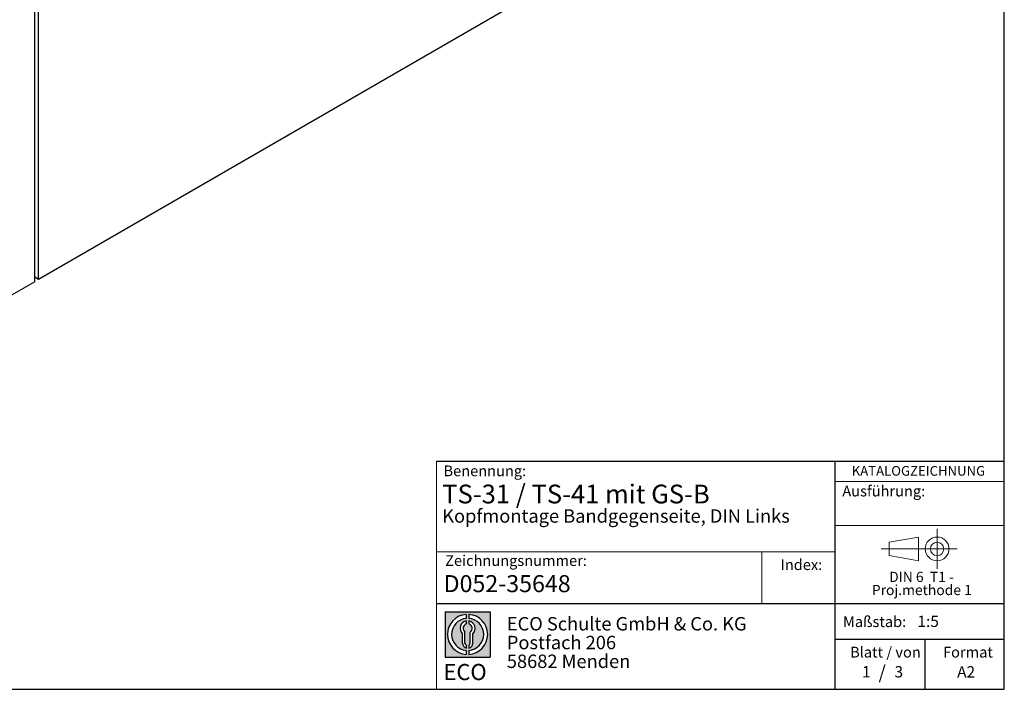
# Model space of a CAD drawing. Units: millimetres. Extents: x 10 to 584, y 10 to 410.
# Drawn here: x 400 to 584, y 10 to 135 of the extents above; entities that cross this region are included whole.
import ezdxf

# ---------------------------------------------------------------- set-up
doc = ezdxf.new("R2010")
doc.units = ezdxf.units.MM
doc.linetypes.add('CENTERX2', pattern=[20.319999999999997, 12.7, -2.54, 2.54, -2.54])
doc.layers.add('BEMASSUNG', color=7, linetype='Continuous')
doc.layers.add('FORMAT', color=7, linetype='Continuous')
doc.styles.add('SLDTEXTSTYLE0', font='ARIAL.TTF', dxfattribs={"width": 0.948})
doc.styles.add('SLDTEXTSTYLE1', font='ARIALUNI.TTF')
doc.styles.add('SLDTEXTSTYLE2', font='ARIALN.TTF', dxfattribs={"width": 0.87})
doc.styles.add('SLDTEXTSTYLE3', font='ARIALBD.TTF', dxfattribs={"width": 0.948})

# ---------------------------------------------------------------- blocks, each defined once
blk = doc.blocks.new('SW_NOTE_0')
at = {"color": 0, "linetype": 'Continuous', "lineweight": 0, "char_height": 1.9, "attachment_point": 2, "style": 'SLDTEXTSTYLE0'}
for s, insert in [('DIN 6  T1 - ', (6.590625000000001, 2.449228705566734)), ('Proj.methode 1', (6.656926262378694, 0.0003397443409857911))]:
    blk.add_mtext(s, dxfattribs=dict(at, insert=insert))
blk = doc.blocks.new('Block1_4')
at = {"color": 7, "linetype": 'Continuous', "lineweight": 18}
for p, q in [((8.165753587973445, 11.30715845914829), (2.679714789492971, 10.34556771026542)), ((8.165753587973445, 6.873643835550982), (8.165753587973445, 11.30715845914829)), ((2.679714789492915, 10.34556771026542), (2.679714789492915, 7.833749688147811)), ((2.679714789492915, 7.833749688147811), (8.165753587973445, 6.873643835550967))]:
    blk.add_line(p, q, dxfattribs=at)
at = {"color": 7, "linetype": 'CENTERX2', "lineweight": 18}
for p, q in [((11.61375448209756, 9.089658699206616), (11.61375448209756, 12.80567356286225)), ((9.665753587973391, 9.089658699206616), (1.179714789492969, 9.089658699206616)), ((11.61375448209756, 9.089658699206616), (7.897739618441979, 9.089658699206616)), ((11.61375448209756, 9.089658699206616), (11.61375448209756, 5.37364383555098)), ((11.61375448209756, 9.089658699206616), (15.32976934575325, 9.089658699206616))]:
    blk.add_line(p, q, dxfattribs=at)
at = {"color": 7, "linetype": 'Continuous', "lineweight": 18}
for radius in [2.216014863655655, 1.255909011058753]:
    blk.add_circle((11.61375448209756, 9.089658699206616), radius, dxfattribs=at)
at = {"color": 7, "linetype": 'Continuous', "lineweight": 0}
blk.add_blockref('SW_NOTE_0', (2.103183288914234, 2.375447276826766), dxfattribs=at)
blk = doc.blocks.new('SW_NOTE_0_1')
at = {"layer": 'FORMAT', "color": 0, "insert": (0, 3.865191146881289), "char_height": 3, "attachment_point": 1, "style": 'SLDTEXTSTYLE1'}
blk.add_mtext('ECO', dxfattribs=at)
blk = doc.blocks.new('SW_NOTE_0_2')
at = {"color": 0, "linetype": 'Continuous', "lineweight": 0, "char_height": 2.5, "attachment_point": 1, "style": 'SLDTEXTSTYLE2'}
for s, insert in [('ECO Schulte GmbH & Co. KG', (0, 3.222669349429913)), ('Postfach 206', (0, -0.2773307586035056)), ('58682 Menden', (0, -3.777330866636924))]:
    blk.add_mtext(s, dxfattribs=dict(at, insert=insert))
blk = doc.blocks.new('Block2_4')
at = {"linetype": 'Continuous'}
h = blk.add_hatch(color=7, dxfattribs=at)
h.paths.add_polyline_path([(240.9680329492058, 61.31745651073599), (240.9680329492058, 52.88066368865002), (232.5312401271199, 52.88066368865002), (232.5312401271199, 61.31745651073599)], flags=0)
edge = h.paths.add_edge_path(flags=0)
edge.add_arc((236.7496365381628, 57.09906009969301), 3.000000000000011, 94.78019184719841, 265.21980815280085, ccw=False)
edge.add_line((236.4996365381628, 60.08862528546836), (236.4996365381628, 60.84071748646695))
edge.add_arc((236.7496365381628, 57.09906009969301), 3.750000000000007, 93.82255372927435, 266.1774462707265)
edge.add_line((236.4996365381628, 53.35740271291905), (236.4996365381628, 54.10949491391764))
edge = h.paths.add_edge_path(flags=0)
edge.add_line((237.7219830367044, 55.49795722557887), (237.7219830367044, 57.22158231636488))
edge.add_arc((236.7496365381628, 58.23204164361047), 1.402314431660656, 313.8988153445118, 439.730601033339)
edge.add_line((236.9996365381628, 59.61189155039155), (236.9996365381628, 59.05532345967459))
edge.add_arc((236.7496365381628, 58.23204164361047), 0.8604027828068782, -55.16048655054129, 73.10841946007338, ccw=False)
edge.add_line((237.2411672068353, 57.52586139012261), (237.2411672068353, 55.49795722557887))
edge.add_arc((236.7496365381628, 55.49795722557887), 0.4915306686725041, 300.57163700864874, 360, ccw=False)
edge.add_line((236.9996365381628, 55.07475231274628), (236.9996365381628, 54.55829892958712))
edge.add_arc((236.7496365381628, 55.49795722557887), 0.9723464985416097, 284.8986481111874, 360.0000000000008)
edge = h.paths.add_edge_path(flags=0)
edge.add_arc((236.7496365381628, 55.49795722557887), 0.4915306686725041, 180, 239.4283629913516, ccw=False)
edge.add_line((236.2581058694904, 55.49795722557887), (236.2581058694904, 57.52586139012261))
edge.add_arc((236.7496365381628, 58.23204164361047), 0.8604027828068782, 106.891580539925, 235.160486550542, ccw=False)
edge.add_line((236.4996365381628, 59.05532345967459), (236.4996365381628, 59.61189155039155))
edge.add_arc((236.7496365381628, 58.23204164361047), 1.402314431660656, 100.2693989666618, 226.1011846554898)
edge.add_line((235.7772900396212, 57.22158231636488), (235.7772900396212, 55.49795722557887))
edge.add_arc((236.7496365381628, 55.49795722557887), 0.9723464985416097, 180, 255.1013518888143)
edge.add_line((236.4996365381628, 54.55829892958712), (236.4996365381628, 55.07475231274628))
edge = h.paths.add_edge_path(flags=0)
edge.add_arc((236.7496365381628, 57.09906009969301), 3.000000000000011, -85.21980815280159, 85.21980815280011, ccw=False)
edge.add_line((236.9996365381628, 54.10949491391764), (236.9996365381628, 53.35740271291905))
edge.add_arc((236.7496365381628, 57.09906009969301), 3.750000000000007, 273.8225537292751, 446.1774462707265)
edge.add_line((236.9996365381628, 60.84071748646695), (236.9996365381628, 60.08862528546836))
at = {"layer": 'FORMAT'}
for p, q in [((232.5312401271199, 61.31745651073599), (240.9680329492058, 61.31745651073599)), ((232.5312401271199, 61.31745651073599), (232.5312401271199, 52.88066368865002)), ((236.4996365381628, 60.84071748646695), (236.4996365381628, 60.08862528546836)), ((236.9996365381628, 60.84071748646695), (236.9996365381628, 60.08862528546836)), ((240.9680329492058, 61.31745651073599), (240.9680329492058, 52.88066368865002)), ((236.4996365381628, 59.61189155039155), (236.4996365381628, 59.05532345967459)), ((236.9996365381628, 59.61189155039155), (236.9996365381628, 59.05532345967459)), ((235.7772900396212, 55.49795722557887), (235.7772900396212, 57.22158231636488)), ((236.2581058694904, 55.49795722557887), (236.2581058694904, 57.52586139012261)), ((237.2411672068353, 55.49795722557887), (237.2411672068353, 57.52586139012261)), ((237.7219830367044, 55.49795722557887), (237.7219830367044, 57.22158231636488)), ((236.4996365381628, 55.07475231274628), (236.4996365381628, 54.55829892958712)), ((236.4996365381628, 54.10949491391764), (236.4996365381628, 53.35740271291905)), ((236.9996365381628, 55.07475231274628), (236.9996365381628, 54.55829892958712)), ((236.9996365381628, 54.10949491391764), (236.9996365381628, 53.35740271291905)), ((232.5312401271199, 52.88066368865002), (240.9680329492058, 52.88066368865002))]:
    blk.add_line(p, q, dxfattribs=at)
for centre, radius, start, end in [((236.7496365381628, 57.09906009969301), 3.75000000000001, 93.82255372927435, 266.1774462707265), ((236.7496365381628, 57.09906009969301), 3.75000000000001, 273.8225537292751, 86.17744627072567), ((236.7496365381628, 57.09906009969301), 3.000000000000012, 94.78019184719916, 265.2198081528016), ((236.7496365381628, 58.23204164361047), 1.402314431660661, 100.2693989666618, 226.1011846554898), ((236.7496365381628, 58.23204164361047), 0.8604027828068846, 106.8915805399259, 235.1604865505429), ((236.7496365381628, 57.09906009969301), 3.000000000000012, 274.7801918471999, 85.21980815280085), ((236.7496365381628, 58.23204164361047), 1.402314431660661, 313.8988153445118, 79.73060103333826), ((236.7496365381628, 58.23204164361047), 0.8604027828068846, 304.8395134494603, 73.10841946007415), ((236.7496365381628, 55.49795722557887), 0.9723464985416115, 180, 255.1013518888143), ((236.7496365381628, 55.49795722557887), 0.4915306686725099, 180, 239.4283629913524), ((236.7496365381628, 55.49795722557887), 0.4915306686725103, 300.5716370086491, 0), ((236.7496365381628, 55.49795722557887), 0.9723464985416115, 284.8986481111874, 0)]:
    blk.add_arc(centre, radius, start, end, dxfattribs=at)
at = {"color": 7, "linetype": 'Continuous', "lineweight": 0}
blk.add_blockref('SW_NOTE_0_2', (244.0723034978553, 57.11760182720501), dxfattribs=at)
at = {"layer": 'FORMAT', "color": 7}
blk.add_blockref('SW_NOTE_0_1', (232.2514665162643, 47.72329388247977), dxfattribs=at)

msp = doc.modelspace()

# ---------------------------------------------------------------- linework, layer by layer
at = {"color": 7, "linetype": 'Continuous'}
for p, q in [((403.0028676056984, 86.02576845559419), (403.0028676056983, 158.5345925510489)), ((528.0193465194811, 158.1962455407228), (403.7099743868854, 86.43397251150611)), ((403.7099743868854, 86.43397251150611), (403.7099743868853, 158.1262557950749)), ((403.7099743868854, 86.43397251150611), (403.0028676056983, 86.84217656741772)), ((403.0028676056984, 86.02576845559419), (390.6992096130525, 78.92301788273684))]:
    msp.add_line(p, q, dxfattribs=at)
at = {"layer": 'BEMASSUNG', "color": 7, "linetype": 'Continuous', "lineweight": 18}
msp.add_line((552.4485281660792, 40.56380759422284), (584.0000000000001, 40.56380759422284), dxfattribs=at)
at = {"layer": 'FORMAT'}
for p, q in [((584.0000000000001, 10.00000000000001), (584.0000000000001, 410.0000000000001)), ((10.00000000000001, 10.00000000000001), (584.0000000000001, 10.00000000000001))]:
    msp.add_line(p, q, dxfattribs=at)
at = {"layer": 'FORMAT', "color": 7, "lineweight": 18}
msp.add_line((477.9807868015563, 52.57311229187687), (477.9807868015563, 10.00000000000001), dxfattribs=at)
at = {"layer": 'FORMAT', "color": 7}
for p, q in [((477.9807868015563, 52.57311229187687), (584.0133818864782, 52.57311229187687)), ((552.4485281660792, 10.00000000000001), (552.4485281660792, 52.57311229187687)), ((477.9807868015563, 25.97655241021513), (584, 25.97655241021513)), ((552.4485281660792, 19.34704015033255), (584.0000000000001, 19.34704015033255)), ((569.2554595171017, 10.00000000000001), (569.2554595171017, 19.34704015033255))]:
    msp.add_line(p, q, dxfattribs=at)
at = {"layer": 'FORMAT', "color": 7, "linetype": 'Continuous', "lineweight": 18}
for p, q in [((552.4485281660792, 48.74206741918401), (584.0000000000001, 48.74206741918401)), ((552.4485281660792, 35.64647173257407), (477.9807868015563, 35.64647173257407)), ((538.7662011231769, 35.64647173257407), (538.7662011231769, 25.97655241021513))]:
    msp.add_line(p, q, dxfattribs=at)

# ---------------------------------------------------------------- block references
at = {"color": 7, "linetype": 'Continuous'}
for name, p in [('Block1_4', (559.8580737496826, 27.09566853158135)), ('Block2_4', (247.0697431328295, -36.86719612527406))]:
    msp.add_blockref(name, p, dxfattribs=at)

# ---------------------------------------------------------------- texts
at = {"color": 7, "linetype": 'Continuous', "lineweight": 0, "insert": (479.3437582251262, 31.29497733479582), "char_height": 3.175, "attachment_point": 1, "style": 'SLDTEXTSTYLE3'}
msp.add_mtext('D052-35648', dxfattribs=at)
at = {"layer": 'BEMASSUNG', "color": 7, "insert": (553.7763905777044, 47.97553978505627), "char_height": 2, "attachment_point": 1, "style": 'SLDTEXTSTYLE0'}
msp.add_mtext('Ausführung:', dxfattribs=at)
at = {"layer": 'FORMAT'}
for s, insert, char_height, attachment_point, style in [('Benennung:', (479.3201484028619, 51.74525139365063), 2, 1, 'SLDTEXTSTYLE0'), ('KATALOGZEICHNUNG', (555.5261115552535, 51.64010668469946), 1.8, 1, 'SLDTEXTSTYLE3'), ('TS-31 / TS-41 mit GS-B', (479.0811759552333, 48.17211999541078), 3.5, 1, 'SLDTEXTSTYLE3'), ('Kopfmontage Bandgegenseite, DIN Links ', (479.0811759552329, 43.57642140527535), 2.5, 1, 'SLDTEXTSTYLE3'), ('Zeichnungsnummer:', (479.6285527947427, 35.00660191571872), 2, 1, 'SLDTEXTSTYLE0'), ('Index:', (542.2434271781141, 34.23726583265717), 2, 1, 'SLDTEXTSTYLE0'), ('Maßstab:', (553.9012852158045, 23.61192280318213), 2, 1, 'SLDTEXTSTYLE0'), ('1:5', (567.7935306485917, 23.74036969311684), 2.116666666666666, 1, 'SLDTEXTSTYLE0'), ('Blatt / von', (555.2228552180604, 17.92895438036073), 2, 1, 'SLDTEXTSTYLE0'), ('Format', (572.5728183857382, 17.9289543803607), 2, 1, 'SLDTEXTSTYLE0'), ('1', (557.4418360634645, 14.31975342406199), 2.116666666666666, 1, 'SLDTEXTSTYLE0'), ('/', (561.2188625261916, 14.42449551891746), 2.5, 2, 'SLDTEXTSTYLE0'), ('3', (563.5143577849069, 14.31975342406193), 2.116666666666666, 1, 'SLDTEXTSTYLE0'), ('A2', (575.2135811923483, 14.30973907768241), 2.116666666666666, 1, 'SLDTEXTSTYLE0')]:
    msp.add_mtext(s, dxfattribs=dict(at, insert=insert, char_height=char_height, attachment_point=attachment_point, style=style))

doc.saveas('drawing.dxf')
